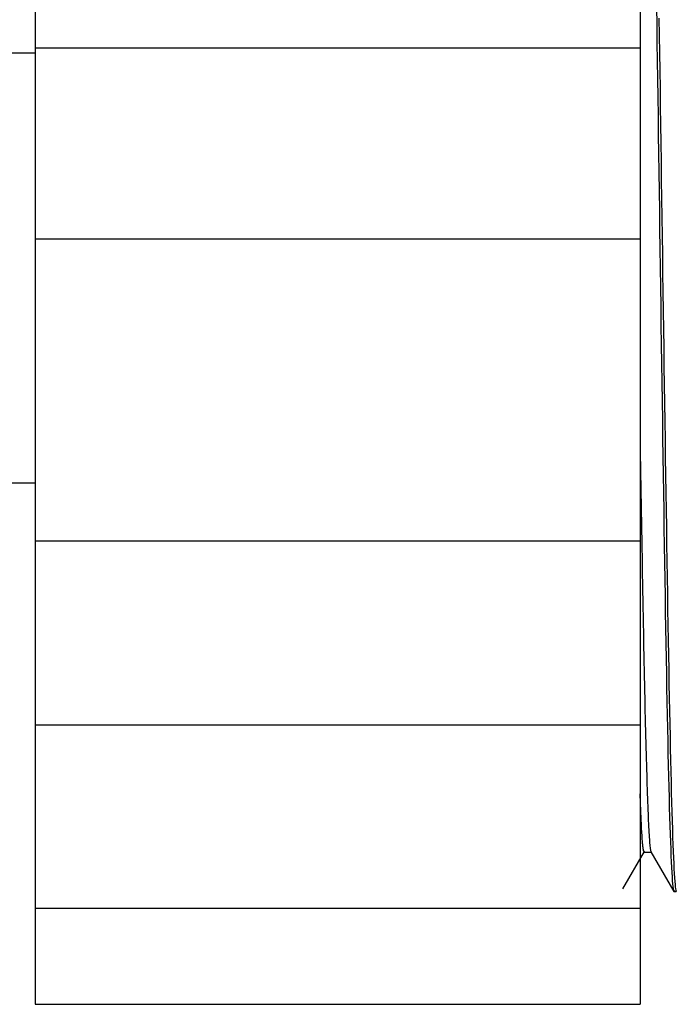
# Model space of a CAD drawing. Extents: x 302 to 536, y 33 to 282.
# Drawn here: x 348 to 350, y 150 to 152 of the extents above; entities that cross this region are included whole.
import ezdxf

# ---------------------------------------------------------------- set-up
doc = ezdxf.new("R2010")
doc.units = 0
for name, color, linetype in [('AL-USBUA-004', 7, 'CONTINUOUS'), ('DEFAULT', 7, 'CONTINUOUS'), ('USBカバー', 7, 'CONTINUOUS')]:
    doc.layers.add(name, color=color, linetype=linetype)

# ---------------------------------------------------------------- blocks, each defined once
blk = doc.blocks.new('SE3')
at = {"layer": 'AL-USBUA-004', "color": 7, "linetype": 'CONTINUOUS'}
for p, q in [((26.8868, 99.6406), (26.8872, 99.6115)), ((26.891, 99.6228), (26.8915, 99.5942)), ((26.8872, 99.6115), (26.8877, 99.5821)), ((26.8877, 99.5821), (26.8881, 99.5524)), ((26.8915, 99.5942), (26.8919, 99.5653)), ((26.8919, 99.5653), (26.8923, 99.5361)), ((26.8881, 99.5524), (26.8886, 99.5223)), ((26.8923, 99.5361), (26.8928, 99.5066)), ((26.8886, 99.5223), (26.889, 99.4919)), ((26.8928, 99.5066), (26.8932, 99.4768)), ((26.889, 99.4919), (26.8895, 99.4613)), ((26.8932, 99.4768), (26.8936, 99.4467)), ((26.8895, 99.4613), (26.8899, 99.4304)), ((26.8936, 99.4467), (26.8941, 99.4165)), ((26.8899, 99.4304), (26.8903, 99.3993)), ((26.8941, 99.4165), (26.8945, 99.3861)), ((26.8903, 99.3993), (26.8908, 99.3681)), ((26.8945, 99.3861), (26.8949, 99.3555)), ((26.8908, 99.3681), (26.8912, 99.3367)), ((26.8949, 99.3555), (26.8954, 99.3248)), ((26.8912, 99.3367), (26.8917, 99.3052)), ((26.8954, 99.3248), (26.8958, 99.294)), ((26.8917, 99.3052), (26.8921, 99.2736)), ((26.8958, 99.294), (26.8963, 99.2631)), ((26.8921, 99.2736), (26.8926, 99.2419)), ((26.8963, 99.2631), (26.8967, 99.2322)), ((26.8926, 99.2419), (26.893, 99.2102)), ((26.8967, 99.2322), (26.8971, 99.2012)), ((26.893, 99.2102), (26.8934, 99.1785)), ((26.8971, 99.2012), (26.8976, 99.1703)), ((26.8934, 99.1785), (26.8939, 99.1468)), ((26.8976, 99.1703), (26.898, 99.1394)), ((26.8939, 99.1468), (26.8943, 99.1152)), ((26.898, 99.1394), (26.8984, 99.1085)), ((26.8943, 99.1152), (26.8948, 99.0837)), ((26.8984, 99.1085), (26.8989, 99.0778)), ((26.8948, 99.0837), (26.8952, 99.0524)), ((26.8989, 99.0778), (26.8993, 99.0472)), ((26.8952, 99.0524), (26.8957, 99.0211)), ((26.8993, 99.0472), (26.8997, 99.0168)), ((26.8957, 99.0211), (26.8961, 98.9901)), ((26.8997, 99.0168), (26.9001, 98.9865)), ((26.8961, 98.9901), (26.8966, 98.9593)), ((26.9001, 98.9865), (26.9006, 98.9564)), ((26.8966, 98.9593), (26.897, 98.9287)), ((26.9006, 98.9564), (26.901, 98.9265)), ((26.897, 98.9287), (26.8975, 98.8983)), ((26.901, 98.9265), (26.9014, 98.8969)), ((26.86, 98.9141), (26.8602, 98.8984)), ((26.8602, 98.8984), (26.8605, 98.8828)), ((26.8975, 98.8983), (26.8979, 98.8683)), ((26.8605, 98.8828), (26.8607, 98.8672)), ((26.9014, 98.8969), (26.9019, 98.8676)), ((26.8607, 98.8672), (26.861, 98.8518)), ((26.8979, 98.8683), (26.8983, 98.8385)), ((26.9019, 98.8676), (26.9023, 98.8386)), ((26.861, 98.8518), (26.8612, 98.8364)), ((26.8612, 98.8364), (26.8615, 98.8212)), ((26.8983, 98.8385), (26.8988, 98.8091)), ((26.9023, 98.8386), (26.9027, 98.8098)), ((26.8615, 98.8212), (26.8617, 98.806)), ((26.8617, 98.806), (26.862, 98.791)), ((26.8988, 98.8091), (26.8992, 98.7801)), ((26.9027, 98.8098), (26.9032, 98.7815)), ((26.862, 98.791), (26.8622, 98.776)), ((26.8622, 98.776), (26.8625, 98.7612)), ((26.8992, 98.7801), (26.8997, 98.7515)), ((26.9032, 98.7815), (26.9036, 98.7535)), ((26.8625, 98.7612), (26.8627, 98.7466)), ((26.9036, 98.7535), (26.904, 98.726)), ((26.8627, 98.7466), (26.863, 98.732)), ((26.8997, 98.7515), (26.9001, 98.7233)), ((26.863, 98.732), (26.8632, 98.7176)), ((26.9001, 98.7233), (26.9006, 98.6955)), ((26.904, 98.726), (26.9045, 98.6988)), ((26.8632, 98.7176), (26.8635, 98.7034)), ((26.8635, 98.7034), (26.8637, 98.6893)), ((26.8637, 98.6893), (26.864, 98.6753)), ((26.9006, 98.6955), (26.901, 98.6683)), ((26.9045, 98.6988), (26.9049, 98.6721)), ((26.864, 98.6753), (26.8642, 98.6615)), ((26.9049, 98.6721), (26.9053, 98.6459)), ((26.8642, 98.6615), (26.8645, 98.6479)), ((26.901, 98.6683), (26.9015, 98.6415)), ((26.8645, 98.6479), (26.8647, 98.6345)), ((26.9015, 98.6415), (26.9019, 98.6153)), ((26.9053, 98.6459), (26.9058, 98.6202)), ((26.8647, 98.6345), (26.8649, 98.6213)), ((26.8649, 98.6213), (26.8652, 98.6082)), ((26.8652, 98.6082), (26.8654, 98.5954)), ((26.9019, 98.6153), (26.9023, 98.5896)), ((26.9058, 98.6202), (26.9062, 98.595)), ((26.8654, 98.5954), (26.8657, 98.5827)), ((26.9023, 98.5896), (26.9028, 98.5646)), ((26.9062, 98.595), (26.9067, 98.5704)), ((26.8657, 98.5827), (26.8659, 98.5702)), ((26.8659, 98.5702), (26.8662, 98.5579)), ((26.8662, 98.5579), (26.8664, 98.5458)), ((26.9028, 98.5646), (26.9032, 98.5401)), ((26.9067, 98.5704), (26.9071, 98.5464)), ((26.8664, 98.5458), (26.8667, 98.5339)), ((26.9071, 98.5464), (26.9075, 98.5231)), ((26.8667, 98.5339), (26.8669, 98.5222)), ((26.9032, 98.5401), (26.9037, 98.5164)), ((26.8669, 98.5222), (26.8672, 98.5107)), ((26.8672, 98.5107), (26.8674, 98.4994)), ((26.9037, 98.5164), (26.9041, 98.4933)), ((26.9075, 98.5231), (26.908, 98.5003)), ((26.8674, 98.4994), (26.8677, 98.4884)), ((26.9041, 98.4933), (26.9045, 98.4709)), ((26.908, 98.5003), (26.9084, 98.4783)), ((26.8677, 98.4884), (26.8679, 98.4775)), ((26.8679, 98.4775), (26.8682, 98.4668)), ((26.9084, 98.4783), (26.9088, 98.4569)), ((26.8682, 98.4668), (26.8684, 98.4564)), ((26.9045, 98.4709), (26.905, 98.4493)), ((26.8684, 98.4564), (26.8687, 98.4461)), ((26.8687, 98.4461), (26.8689, 98.4361)), ((26.905, 98.4493), (26.9054, 98.4283)), ((26.9088, 98.4569), (26.9093, 98.4362)), ((26.8689, 98.4361), (26.8692, 98.4263)), ((26.8692, 98.4263), (26.8694, 98.4168)), ((26.9054, 98.4283), (26.9059, 98.4081)), ((26.9093, 98.4362), (26.9097, 98.4161)), ((26.8694, 98.4168), (26.8697, 98.4075)), ((26.9097, 98.4161), (26.9101, 98.3968)), ((26.8697, 98.4075), (26.8699, 98.3984)), ((26.8699, 98.3984), (26.8702, 98.3895)), ((26.9059, 98.4081), (26.9063, 98.3886)), ((26.9101, 98.3968), (26.9106, 98.3783)), ((26.8702, 98.3895), (26.8704, 98.3809)), ((26.8704, 98.3809), (26.8707, 98.3725)), ((26.9063, 98.3886), (26.9068, 98.37)), ((26.9106, 98.3783), (26.911, 98.3604)), ((26.8707, 98.3725), (26.8709, 98.3643)), ((26.8709, 98.3643), (26.8712, 98.3564)), ((26.9068, 98.37), (26.9072, 98.3521)), ((26.8712, 98.3564), (26.8714, 98.3488)), ((26.8714, 98.3488), (26.8717, 98.3414)), ((26.9072, 98.3521), (26.9077, 98.3349)), ((26.911, 98.3604), (26.9114, 98.3434)), ((26.8602, 98.336), (26.86, 98.341)), ((26.8604, 98.3311), (26.8602, 98.336)), ((26.8605, 98.3264), (26.8604, 98.3311)), ((26.8717, 98.3414), (26.8719, 98.3343)), ((26.8719, 98.3343), (26.8722, 98.3274)), ((26.9077, 98.3349), (26.9081, 98.3187)), ((26.9114, 98.3434), (26.9119, 98.327)), ((26.8607, 98.3217), (26.8605, 98.3264)), ((26.8609, 98.3172), (26.8607, 98.3217)), ((26.8611, 98.3129), (26.8609, 98.3172)), ((26.8612, 98.3086), (26.8611, 98.3129)), ((26.8722, 98.3274), (26.8724, 98.3208)), ((26.8724, 98.3208), (26.8727, 98.3144)), ((26.8727, 98.3144), (26.8729, 98.3083)), ((26.9081, 98.3187), (26.9086, 98.3032)), ((26.9119, 98.327), (26.9123, 98.3115)), ((26.8614, 98.3045), (26.8612, 98.3086)), ((26.8616, 98.3005), (26.8614, 98.3045)), ((26.8617, 98.2967), (26.8616, 98.3005)), ((26.8619, 98.293), (26.8617, 98.2967)), ((26.8729, 98.3083), (26.8732, 98.3025)), ((26.8732, 98.3025), (26.8734, 98.2969)), ((26.8734, 98.2969), (26.8737, 98.2916)), ((26.9086, 98.3032), (26.909, 98.2886)), ((26.9123, 98.3115), (26.9127, 98.2968)), ((26.9127, 98.2968), (26.9131, 98.2829)), ((26.8621, 98.2894), (26.8619, 98.293)), ((26.8623, 98.286), (26.8621, 98.2894)), ((26.8624, 98.2827), (26.8623, 98.286)), ((26.8626, 98.2795), (26.8624, 98.2827)), ((26.8737, 98.2916), (26.8739, 98.2866)), ((26.8739, 98.2866), (26.8742, 98.2819)), ((26.8742, 98.2819), (26.8744, 98.2775)), ((26.909, 98.2886), (26.9095, 98.2748)), ((26.9131, 98.2829), (26.9136, 98.2698)), ((26.8628, 98.2765), (26.8626, 98.2795)), ((26.863, 98.2736), (26.8628, 98.2765)), ((26.8631, 98.2708), (26.863, 98.2736)), ((26.8633, 98.2682), (26.8631, 98.2708)), ((26.8635, 98.2658), (26.8633, 98.2682)), ((26.8637, 98.2635), (26.8635, 98.2658)), ((26.8744, 98.2775), (26.8747, 98.2733)), ((26.8747, 98.2733), (26.8749, 98.2694)), ((26.8749, 98.2694), (26.8751, 98.2659)), ((26.8751, 98.2659), (26.8754, 98.2626)), ((26.9095, 98.2748), (26.9099, 98.262)), ((26.9136, 98.2698), (26.914, 98.2575)), ((26.8638, 98.2613), (26.8637, 98.2635)), ((26.864, 98.2592), (26.8638, 98.2613)), ((26.8642, 98.2573), (26.864, 98.2592)), ((26.8644, 98.2556), (26.8642, 98.2573)), ((26.8645, 98.254), (26.8644, 98.2556)), ((26.8647, 98.2525), (26.8645, 98.254)), ((26.8649, 98.2512), (26.8647, 98.2525)), ((26.8651, 98.25), (26.8649, 98.2512)), ((26.8652, 98.249), (26.8651, 98.25)), ((26.8654, 98.2481), (26.8652, 98.249)), ((26.8656, 98.2473), (26.8654, 98.2481)), ((26.8754, 98.2626), (26.8756, 98.2596)), ((26.8756, 98.2596), (26.8759, 98.2569)), ((26.8759, 98.2569), (26.8761, 98.2545)), ((26.8761, 98.2545), (26.8764, 98.2524)), ((26.8764, 98.2524), (26.8766, 98.2505)), ((26.8766, 98.2505), (26.8769, 98.249)), ((26.8769, 98.249), (26.8771, 98.2477)), ((26.8771, 98.2477), (26.8774, 98.2467)), ((26.9099, 98.262), (26.9104, 98.25)), ((26.9104, 98.25), (26.9108, 98.2389)), ((26.914, 98.2575), (26.9144, 98.2461)), ((26.8315, 98.1841), (26.8672, 98.246)), ((26.8658, 98.2467), (26.8656, 98.2473)), ((26.8659, 98.2462), (26.8658, 98.2467)), ((26.8661, 98.2458), (26.8659, 98.2462)), ((26.8663, 98.2456), (26.8661, 98.2458)), ((26.8665, 98.2455), (26.8663, 98.2456)), ((26.8666, 98.2456), (26.8665, 98.2455)), ((26.8665, 98.245), (26.878, 98.245)), ((26.8668, 98.2458), (26.8666, 98.2456)), ((26.867, 98.2462), (26.8668, 98.2458)), ((26.8774, 98.2467), (26.8776, 98.2461)), ((26.8776, 98.2461), (26.8779, 98.2457)), ((26.8777, 98.2456), (26.9157, 98.1797)), ((26.9108, 98.2389), (26.9112, 98.2287)), ((26.9144, 98.2461), (26.9149, 98.2356)), ((26.9149, 98.2356), (26.9153, 98.226)), ((26.9112, 98.2287), (26.9117, 98.2195)), ((26.9117, 98.2195), (26.9121, 98.2113)), ((26.9153, 98.226), (26.9158, 98.2172)), ((26.9158, 98.2172), (26.9162, 98.2094)), ((26.9121, 98.2113), (26.9126, 98.204)), ((26.9126, 98.204), (26.913, 98.1976)), ((26.9162, 98.2094), (26.9166, 98.2025)), ((26.9166, 98.2025), (26.9171, 98.1965)), ((26.913, 98.1976), (26.9135, 98.1923)), ((26.9135, 98.1923), (26.9139, 98.1879)), ((26.9139, 98.1879), (26.9143, 98.1845)), ((26.9143, 98.1845), (26.9148, 98.1821)), ((26.9171, 98.1965), (26.9175, 98.1915)), ((26.9175, 98.1915), (26.918, 98.1874)), ((26.918, 98.1874), (26.9184, 98.1842)), ((26.9184, 98.1842), (26.9188, 98.1819)), ((26.9148, 98.1821), (26.9152, 98.1806)), ((26.9152, 98.1806), (26.9157, 98.1801)), ((26.9157, 98.1801), (26.9161, 98.1806)), ((26.9157, 98.18), (26.9197, 98.18)), ((26.9161, 98.1806), (26.9166, 98.182)), ((26.9188, 98.1819), (26.9192, 98.1805)), ((26.9192, 98.1805), (26.9197, 98.1801))]:
    blk.add_line(p, q, dxfattribs=at)
at = {"layer": 'USBカバー', "color": 7, "linetype": 'CONTINUOUS'}
for p, q in [((25.86, 100.0109), (25.86, 99.572)), ((26.86, 100.0109), (26.86, 99.572)), ((25.86, 99.565), (25.32, 99.565)), ((25.86, 99.5729), (25.86, 99.2576)), ((26.86, 99.5729), (25.86, 99.5729)), ((26.86, 99.5729), (26.86, 99.2576)), ((25.86, 99.2576), (25.86, 98.7586)), ((26.86, 99.2576), (25.86, 99.2576)), ((26.86, 99.2576), (26.86, 98.7586)), ((25.32, 98.855), (25.86, 98.855)), ((25.86, 98.7586), (25.86, 98.455)), ((26.86, 98.7586), (25.86, 98.7586)), ((26.86, 98.7586), (26.86, 98.455)), ((25.86, 98.455), (25.86, 98.1519)), ((25.86, 98.455), (26.86, 98.455)), ((26.86, 98.455), (26.86, 98.1519)), ((25.86, 98.1519), (25.86, 97.9935)), ((26.86, 98.1519), (25.86, 98.1519)), ((26.86, 98.1519), (26.86, 97.9935)), ((25.86, 97.9935), (26.86, 97.9935))]:
    blk.add_line(p, q, dxfattribs=at)

msp = doc.modelspace()

# ---------------------------------------------------------------- block references
at = {"layer": 'DEFAULT', "color": 7}
msp.add_blockref('SE3', (322.6027, 52.1621), dxfattribs=at)

doc.saveas('drawing.dxf')
